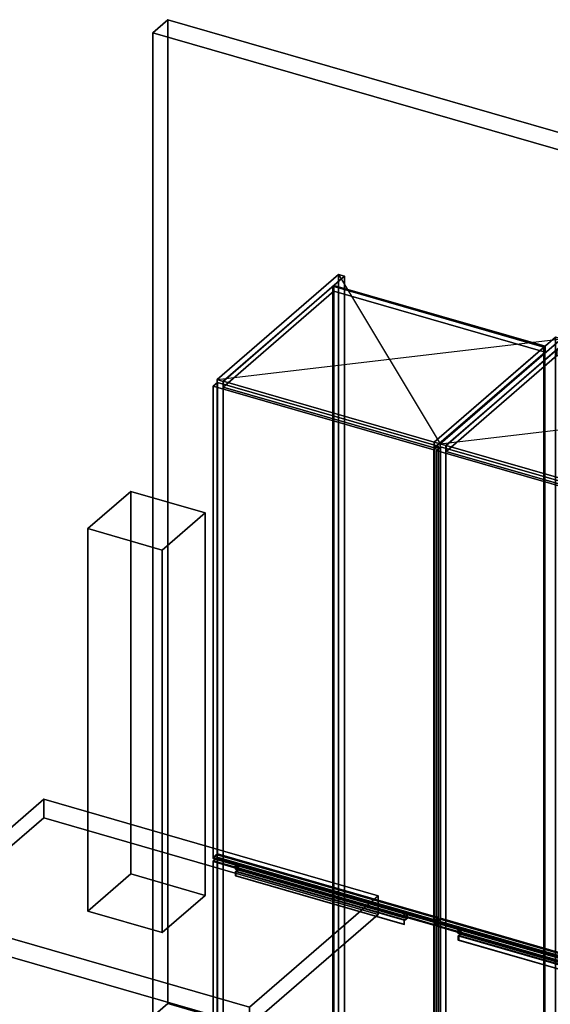
# Model space of a CAD drawing. Extents: x -2250 to 3499, y -2949 to 2325.
# Drawn here: x -310 to 927, y 29 to 2325 of the extents above; entities that cross this region are included whole.
import ezdxf

# ---------------------------------------------------------------- set-up
doc = ezdxf.new("R2010")
doc.units = 0
doc.layers.add('layer0', color=7, linetype='CONTINUOUS')

# ---------------------------------------------------------------- blocks, each defined once
blk = doc.blocks.new('PF_OBJECT0')
at = {"layer": 'layer0'}
for p, q in [((35, 2325.3), (0, 2295)), ((0, 2295), (35, 2325.3)), ((35, 30.3), (35, 2325.3)), ((35, 2325.3), (3499.1, 1325.3)), ((3499.1, 1325.3), (35, 2325.3)), ((35, 2325.3), (35, 30.3)), ((0, 2295), (3464.1, 1295)), ((0, 0), (0, 2295)), ((0, 2295), (0, 0)), ((3464.1, 1295), (0, 2295)), ((0, 0), (35, 30.3)), ((35, 30.3), (0, 0)), ((3499.1, -969.7), (35, 30.3)), ((35, 30.3), (3499.1, -969.7))]:
    blk.add_line(p, q, dxfattribs=at)
blk = doc.blocks.new('PF_OBJECT4')
at = {"layer": 'layer0'}
for p, q in [((419.9, 1703.5), (421.9, 1705.2)), ((421.9, 1705.2), (419.9, 1703.5)), ((911.8, 1561.5), (419.9, 1703.5)), ((419.9, 1703.5), (419.9, -22.5)), ((419.9, -22.5), (419.9, 1703.5)), ((419.9, 1703.5), (911.8, 1561.5)), ((421.9, -20.7), (421.9, 1705.2)), ((421.9, 1705.2), (913.8, 1563.2)), ((421.9, 1705.2), (421.9, -20.7)), ((913.8, 1563.2), (421.9, 1705.2)), ((913.8, 1563.2), (911.8, 1561.5)), ((911.8, 1561.5), (913.8, 1563.2)), ((913.8, 1563.2), (913.8, -162.7)), ((913.8, -162.7), (913.8, 1563.2)), ((911.8, -164.5), (911.8, 1561.5)), ((911.8, 1561.5), (911.8, -164.5)), ((421.9, -20.7), (419.9, -22.5)), ((419.9, -22.5), (421.9, -20.7)), ((419.9, -22.5), (911.8, -164.5)), ((911.8, -164.5), (419.9, -22.5)), ((913.8, -162.7), (421.9, -20.7)), ((421.9, -20.7), (913.8, -162.7)), ((911.8, -164.5), (913.8, -162.7)), ((913.8, -162.7), (911.8, -164.5))]:
    blk.add_line(p, q, dxfattribs=at)
blk = doc.blocks.new('PF_OBJECT5')
at = {"layer": 'layer0'}
for p, q in [((433, 1730.9), (150, 1485.8)), ((150, 1485.8), (433, 1730.9)), ((163.9, 1481.8), (446.9, 1726.9)), ((446.9, 1726.9), (163.9, 1481.8)), ((446.9, 1726.9), (433, 1730.9)), ((433, 1730.9), (433, 4.9)), ((433, 4.9), (433, 1730.9)), ((433, 1730.9), (446.9, 1726.9)), ((446.9, 0.9), (446.9, 1726.9)), ((446.9, 1726.9), (446.9, 0.9)), ((422.4, 1705.7), (164.4, 1482.2)), ((164.4, 1482.2), (422.4, 1705.7)), ((914.3, 1563.7), (422.4, 1705.7)), ((422.4, 1705.7), (422.4, 1691.8)), ((422.4, 1691.8), (422.4, 1705.7)), ((422.4, 1705.7), (914.3, 1563.7)), ((164.4, 1468.4), (422.4, 1691.8)), ((422.4, 1691.8), (164.4, 1468.4)), ((422.4, 1691.8), (914.3, 1549.8)), ((914.3, 1549.8), (422.4, 1691.8)), ((938.8, 1584.9), (655.8, 1339.8)), ((655.8, 1339.8), (938.8, 1584.9)), ((952.6, 1580.9), (938.8, 1584.9)), ((938.8, 1584.9), (938.8, -141.1)), ((938.8, -141.1), (938.8, 1584.9)), ((938.8, 1584.9), (952.6, 1580.9)), ((656.3, 1340.2), (914.3, 1563.7)), ((914.3, 1563.7), (656.3, 1340.2)), ((669.6, 1335.8), (952.6, 1580.9)), ((952.6, 1580.9), (669.6, 1335.8)), ((914.3, 1549.8), (914.3, 1563.7)), ((914.3, 1563.7), (914.3, 1549.8)), ((952.6, -145.1), (952.6, 1580.9)), ((952.6, 1580.9), (952.6, -145.1)), ((914.3, 1549.8), (656.3, 1326.4)), ((656.3, 1326.4), (914.3, 1549.8)), ((150, 1485.8), (163.9, 1481.8)), ((150, -240.2), (150, 1485.8)), ((163.9, 1481.8), (150, 1485.8)), ((150, 1485.8), (150, -240.2)), ((163.9, 1481.8), (163.9, -244.2)), ((163.9, -244.2), (163.9, 1481.8)), ((164.4, 1482.2), (656.3, 1340.2)), ((164.4, 1468.4), (164.4, 1482.2)), ((656.3, 1340.2), (164.4, 1482.2)), ((164.4, 1482.2), (164.4, 1468.4)), ((656.3, 1326.4), (164.4, 1468.4)), ((164.4, 1468.4), (656.3, 1326.4)), ((655.8, 1339.8), (669.6, 1335.8)), ((655.8, -386.2), (655.8, 1339.8)), ((669.6, 1335.8), (655.8, 1339.8)), ((655.8, 1339.8), (655.8, -386.2)), ((656.3, 1340.2), (656.3, 1326.4)), ((656.3, 1326.4), (656.3, 1340.2)), ((669.6, 1335.8), (669.6, -390.2)), ((669.6, -390.2), (669.6, 1335.8)), ((150, -240.2), (433, 4.9)), ((433, 4.9), (150, -240.2)), ((446.9, 0.9), (163.9, -244.2)), ((163.9, -244.2), (446.9, 0.9)), ((433, 4.9), (446.9, 0.9)), ((446.9, 0.9), (433, 4.9)), ((655.8, -386.2), (938.8, -141.1)), ((938.8, -141.1), (655.8, -386.2)), ((952.6, -145.1), (669.6, -390.2)), ((669.6, -390.2), (952.6, -145.1)), ((938.8, -141.1), (952.6, -145.1)), ((952.6, -145.1), (938.8, -141.1)), ((163.9, -244.2), (150, -240.2)), ((150, -240.2), (163.9, -244.2)), ((669.6, -390.2), (655.8, -386.2)), ((655.8, -386.2), (669.6, -390.2))]:
    blk.add_line(p, q, dxfattribs=at)
blk = doc.blocks.new('PF_SKETCH6')
at = {"layer": 'layer0'}
blk.add_line((433, 1730.9), (669.6, 1335.8), dxfattribs=at)
blk = doc.blocks.new('PF_SKETCH7')
at = {"layer": 'layer0'}
blk.add_line((150, 1485.8), (952.6, 1580.9), dxfattribs=at)
blk = doc.blocks.new('PF_OBJECT12')
at = {"layer": 'layer0'}
for p, q in [((140.6, 363.6), (150.6, 372.2)), ((150.6, 372.2), (140.6, 363.6)), ((150.6, 370.5), (140.6, 361.8)), ((140.6, 361.8), (150.6, 370.5)), ((150.6, 370.5), (150.6, 372.2)), ((150.6, 372.2), (665, 223.7)), ((150.6, 372.2), (150.6, 370.5)), ((665, 223.7), (150.6, 372.2)), ((665, 222), (150.6, 370.5)), ((150.6, 370.5), (665, 222)), ((140.6, 361.8), (140.6, 363.6)), ((201.2, 346.1), (140.6, 363.6)), ((140.6, 363.6), (140.6, 361.8)), ((140.6, 363.6), (655, 215.1)), ((655, 213.3), (140.6, 361.8)), ((140.6, 361.8), (201.2, 344.3)), ((193.7, 339.6), (201.2, 346.1)), ((201.2, 346.1), (193.7, 339.6)), ((201.2, 344.3), (201.2, 346.1)), ((201.2, 346.1), (201.2, 344.3)), ((594.4, 232.6), (201.2, 346.1)), ((192.7, 338.7), (193.7, 339.6)), ((193.7, 339.6), (192.7, 338.7)), ((192.7, 328.3), (192.7, 338.7)), ((192.7, 338.7), (585.9, 225.2)), ((192.7, 338.7), (192.7, 328.3)), ((585.9, 225.2), (192.7, 338.7)), ((192.7, 328.3), (193.7, 329.2)), ((193.7, 329.2), (192.7, 328.3)), ((585.9, 214.8), (192.7, 328.3)), ((192.7, 328.3), (585.9, 214.8)), ((193.7, 337.8), (201.2, 344.3)), ((201.2, 344.3), (193.7, 337.8)), ((193.7, 337.8), (193.7, 339.6)), ((193.7, 339.6), (586.9, 226.1)), ((193.7, 339.6), (193.7, 329.2)), ((586.9, 226.1), (193.7, 339.6)), ((586.9, 224.3), (193.7, 337.8)), ((193.7, 329.2), (586.9, 215.7)), ((201.2, 344.3), (594.4, 230.8)), ((594.4, 232.6), (586.9, 226.1)), ((586.9, 226.1), (594.4, 232.6)), ((594.4, 230.8), (586.9, 224.3)), ((586.9, 224.3), (594.4, 230.8)), ((655, 215.1), (594.4, 232.6)), ((594.4, 232.6), (594.4, 230.8)), ((594.4, 230.8), (594.4, 232.6)), ((594.4, 230.8), (655, 213.3)), ((586.9, 226.1), (585.9, 225.2)), ((585.9, 225.2), (586.9, 226.1)), ((585.9, 225.2), (585.9, 214.8)), ((585.9, 214.8), (585.9, 225.2)), ((586.9, 215.7), (585.9, 214.8)), ((585.9, 214.8), (586.9, 215.7)), ((586.9, 226.1), (586.9, 224.3)), ((586.9, 215.7), (586.9, 226.1)), ((665, 223.7), (655, 215.1)), ((655, 215.1), (665, 223.7)), ((655, 213.3), (665, 222)), ((665, 222), (655, 213.3)), ((655, 215.1), (655, 213.3)), ((655, 213.3), (655, 215.1)), ((665, 223.7), (665, 222)), ((665, 222), (665, 223.7))]:
    blk.add_line(p, q, dxfattribs=at)
blk = doc.blocks.new('PF_OBJECT13')
at = {"layer": 'layer0'}
for p, q in [((141.1, 362.3), (151.1, 370.9)), ((151.1, 370.9), (141.1, 362.3)), ((151.1, -239.6), (151.1, 370.9)), ((151.1, 370.9), (665.5, 222.4)), ((151.1, 370.9), (151.1, -239.6)), ((665.5, 222.4), (151.1, 370.9)), ((655.5, 213.8), (141.1, 362.3)), ((141.1, 362.3), (141.1, -248.3)), ((141.1, -248.3), (141.1, 362.3)), ((141.1, 362.3), (655.5, 213.8)), ((665.5, 222.4), (655.5, 213.8)), ((655.5, 213.8), (665.5, 222.4)), ((655.5, -396.8), (655.5, 213.8)), ((655.5, 213.8), (655.5, -396.8)), ((665.5, 222.4), (665.5, -388.1)), ((665.5, -388.1), (665.5, 222.4)), ((151.1, -239.6), (141.1, -248.3)), ((141.1, -248.3), (151.1, -239.6)), ((141.1, -248.3), (655.5, -396.8)), ((655.5, -396.8), (141.1, -248.3)), ((665.5, -388.1), (151.1, -239.6)), ((151.1, -239.6), (665.5, -388.1)), ((655.5, -396.8), (665.5, -388.1)), ((665.5, -388.1), (655.5, -396.8))]:
    blk.add_line(p, q, dxfattribs=at)
blk = doc.blocks.new('PF_OBJECT14')
at = {"layer": 'layer0'}
for p, q in [((140.6, 370.5), (150.6, 379.1)), ((150.6, 379.1), (140.6, 370.5)), ((150.6, 377.4), (140.6, 368.8)), ((140.6, 368.8), (150.6, 377.4)), ((140.6, 368.8), (140.6, 370.5)), ((140.6, 370.5), (655, 222)), ((201.2, 353), (140.6, 370.5)), ((140.6, 370.5), (140.6, 368.8)), ((140.6, 368.8), (201.2, 351.3)), ((655, 220.3), (140.6, 368.8)), ((150.6, 379.1), (665, 230.6)), ((150.6, 377.4), (150.6, 379.1)), ((150.6, 379.1), (150.6, 377.4)), ((665, 230.6), (150.6, 379.1)), ((665, 228.9), (150.6, 377.4)), ((150.6, 377.4), (665, 228.9)), ((193.7, 355.1), (192.7, 354.3)), ((192.7, 354.3), (193.7, 355.1)), ((192.7, 354.3), (585.9, 240.8)), ((192.7, 343.9), (192.7, 354.3)), ((585.9, 240.8), (192.7, 354.3)), ((192.7, 354.3), (192.7, 343.9)), ((193.7, 344.8), (192.7, 343.9)), ((192.7, 343.9), (193.7, 344.8)), ((586.9, 241.6), (193.7, 355.1)), ((193.7, 355.1), (193.7, 344.8)), ((201.2, 353), (193.7, 346.5)), ((193.7, 346.5), (201.2, 353)), ((201.2, 351.3), (193.7, 344.8)), ((193.7, 344.8), (201.2, 351.3)), ((193.7, 346.5), (586.9, 233)), ((193.7, 344.8), (193.7, 346.5)), ((586.9, 231.3), (193.7, 344.8)), ((193.7, 344.8), (586.9, 231.3)), ((594.4, 239.5), (201.2, 353)), ((201.2, 351.3), (201.2, 353)), ((201.2, 353), (201.2, 351.3)), ((201.2, 351.3), (594.4, 237.8)), ((585.9, 230.4), (192.7, 343.9)), ((192.7, 343.9), (585.9, 230.4)), ((585.9, 240.8), (586.9, 241.6)), ((586.9, 241.6), (585.9, 240.8)), ((585.9, 240.8), (585.9, 230.4)), ((585.9, 230.4), (585.9, 240.8)), ((585.9, 230.4), (586.9, 231.3)), ((586.9, 231.3), (585.9, 230.4)), ((586.9, 231.3), (586.9, 241.6)), ((586.9, 233), (594.4, 239.5)), ((594.4, 239.5), (586.9, 233)), ((586.9, 231.3), (594.4, 237.8)), ((594.4, 237.8), (586.9, 231.3)), ((586.9, 233), (586.9, 231.3)), ((655, 222), (594.4, 239.5)), ((594.4, 239.5), (594.4, 237.8)), ((594.4, 237.8), (594.4, 239.5)), ((594.4, 237.8), (655, 220.3)), ((665, 230.6), (655, 222)), ((655, 222), (665, 230.6)), ((665, 230.6), (665, 228.9)), ((665, 228.9), (665, 230.6)), ((655, 220.3), (665, 228.9)), ((665, 228.9), (655, 220.3)), ((655, 222), (655, 220.3)), ((655, 220.3), (655, 222))]:
    blk.add_line(p, q, dxfattribs=at)
blk = doc.blocks.new('PF_OBJECT15')
at = {"layer": 'layer0'}
for p, q in [((141.1, 1470.8), (151.1, 1479.4)), ((151.1, 1479.4), (141.1, 1470.8)), ((655.5, 1322.3), (141.1, 1470.8)), ((141.1, 1470.8), (141.1, 370.9)), ((141.1, 370.9), (141.1, 1470.8)), ((141.1, 1470.8), (655.5, 1322.3)), ((151.1, 379.6), (151.1, 1479.4)), ((151.1, 1479.4), (665.5, 1330.9)), ((151.1, 1479.4), (151.1, 379.6)), ((665.5, 1330.9), (151.1, 1479.4)), ((665.5, 1330.9), (655.5, 1322.3)), ((655.5, 1322.3), (665.5, 1330.9)), ((655.5, 222.4), (655.5, 1322.3)), ((655.5, 1322.3), (655.5, 222.4)), ((665.5, 1330.9), (665.5, 231.1)), ((665.5, 231.1), (665.5, 1330.9)), ((151.1, 379.6), (141.1, 370.9)), ((141.1, 370.9), (151.1, 379.6)), ((141.1, 370.9), (655.5, 222.4)), ((655.5, 222.4), (141.1, 370.9)), ((665.5, 231.1), (151.1, 379.6)), ((151.1, 379.6), (665.5, 231.1)), ((655.5, 222.4), (665.5, 231.1)), ((665.5, 231.1), (655.5, 222.4))]:
    blk.add_line(p, q, dxfattribs=at)
blk = doc.blocks.new('PF_OBJECT19')
at = {"layer": 'layer0'}
for p, q in [((952.6, 1580.9), (669.6, 1335.8)), ((669.6, 1335.8), (952.6, 1580.9)), ((683.5, 1331.8), (966.5, 1576.9)), ((966.5, 1576.9), (683.5, 1331.8)), ((966.5, 1576.9), (952.6, 1580.9)), ((952.6, 1580.9), (952.6, -145.1)), ((952.6, -145.1), (952.6, 1580.9)), ((952.6, 1580.9), (966.5, 1576.9)), ((966.5, -149.1), (966.5, 1576.9)), ((966.5, 1576.9), (966.5, -149.1)), ((942, 1555.7), (684, 1332.2)), ((684, 1332.2), (942, 1555.7)), ((684, 1318.4), (942, 1541.8)), ((942, 1541.8), (684, 1318.4)), ((1433.9, 1413.7), (942, 1555.7)), ((942, 1555.7), (942, 1541.8)), ((942, 1541.8), (942, 1555.7)), ((942, 1555.7), (1433.9, 1413.7)), ((942, 1541.8), (1433.9, 1399.8)), ((1433.9, 1399.8), (942, 1541.8)), ((1458.4, 1434.9), (1175.4, 1189.8)), ((1175.4, 1189.8), (1458.4, 1434.9)), ((1189.2, 1185.8), (1472.2, 1430.9)), ((1472.2, 1430.9), (1189.2, 1185.8)), ((1472.2, 1430.9), (1458.4, 1434.9)), ((1458.4, 1434.9), (1458.4, -291.1)), ((1458.4, -291.1), (1458.4, 1434.9)), ((1458.4, 1434.9), (1472.2, 1430.9)), ((1472.2, -295.1), (1472.2, 1430.9)), ((1472.2, 1430.9), (1472.2, -295.1)), ((1175.9, 1190.2), (1433.9, 1413.7)), ((1433.9, 1413.7), (1175.9, 1190.2)), ((1433.9, 1399.8), (1433.9, 1413.7)), ((1433.9, 1413.7), (1433.9, 1399.8)), ((1433.9, 1399.8), (1175.9, 1176.4)), ((1175.9, 1176.4), (1433.9, 1399.8)), ((669.6, 1335.8), (683.5, 1331.8)), ((669.6, -390.2), (669.6, 1335.8)), ((683.5, 1331.8), (669.6, 1335.8)), ((669.6, 1335.8), (669.6, -390.2)), ((684, 1332.2), (1175.9, 1190.2)), ((684, 1318.4), (684, 1332.2)), ((1175.9, 1190.2), (684, 1332.2)), ((684, 1332.2), (684, 1318.4)), ((683.5, 1331.8), (683.5, -394.2)), ((683.5, -394.2), (683.5, 1331.8)), ((1175.9, 1176.4), (684, 1318.4)), ((684, 1318.4), (1175.9, 1176.4)), ((1175.4, 1189.8), (1189.2, 1185.8)), ((1175.4, -536.2), (1175.4, 1189.8)), ((1189.2, 1185.8), (1175.4, 1189.8)), ((1175.4, 1189.8), (1175.4, -536.2)), ((1175.9, 1190.2), (1175.9, 1176.4)), ((1175.9, 1176.4), (1175.9, 1190.2)), ((1189.2, 1185.8), (1189.2, -540.2)), ((1189.2, -540.2), (1189.2, 1185.8)), ((669.6, -390.2), (952.6, -145.1)), ((952.6, -145.1), (669.6, -390.2)), ((966.5, -149.1), (683.5, -394.2)), ((683.5, -394.2), (966.5, -149.1)), ((952.6, -145.1), (966.5, -149.1)), ((966.5, -149.1), (952.6, -145.1)), ((1175.4, -536.2), (1458.4, -291.1)), ((1458.4, -291.1), (1175.4, -536.2)), ((1472.2, -295.1), (1189.2, -540.2)), ((1189.2, -540.2), (1472.2, -295.1)), ((1458.4, -291.1), (1472.2, -295.1)), ((1472.2, -295.1), (1458.4, -291.1)), ((683.5, -394.2), (669.6, -390.2)), ((669.6, -390.2), (683.5, -394.2)), ((1189.2, -540.2), (1175.4, -536.2)), ((1175.4, -536.2), (1189.2, -540.2))]:
    blk.add_line(p, q, dxfattribs=at)
blk = doc.blocks.new('PF_SKETCH21')
at = {"layer": 'layer0'}
blk.add_line((669.6, 1335.8), (1472.2, 1430.9), dxfattribs=at)
blk = doc.blocks.new('PF_OBJECT26')
at = {"layer": 'layer0'}
for p, q in [((660.2, 213.6), (670.2, 222.2)), ((670.2, 222.2), (660.2, 213.6)), ((670.2, 220.5), (660.2, 211.8)), ((660.2, 211.8), (670.2, 220.5)), ((660.2, 211.8), (660.2, 213.6)), ((720.8, 196.1), (660.2, 213.6)), ((660.2, 213.6), (660.2, 211.8)), ((660.2, 213.6), (1174.6, 65.1)), ((1174.6, 63.3), (660.2, 211.8)), ((660.2, 211.8), (720.8, 194.3)), ((670.2, 220.5), (670.2, 222.2)), ((670.2, 222.2), (1184.6, 73.7)), ((670.2, 222.2), (670.2, 220.5)), ((1184.6, 73.7), (670.2, 222.2)), ((1184.6, 72), (670.2, 220.5)), ((670.2, 220.5), (1184.6, 72)), ((712.3, 188.7), (713.3, 189.6)), ((713.3, 189.6), (712.3, 188.7)), ((712.3, 178.3), (712.3, 188.7)), ((712.3, 188.7), (1105.5, 75.2)), ((712.3, 188.7), (712.3, 178.3)), ((1105.5, 75.2), (712.3, 188.7)), ((713.3, 189.6), (720.8, 196.1)), ((720.8, 196.1), (713.3, 189.6)), ((713.3, 187.8), (720.8, 194.3)), ((720.8, 194.3), (713.3, 187.8)), ((713.3, 187.8), (713.3, 189.6)), ((713.3, 189.6), (1106.5, 76.1)), ((713.3, 189.6), (713.3, 179.2)), ((1106.5, 76.1), (713.3, 189.6)), ((1106.5, 74.3), (713.3, 187.8)), ((720.8, 194.3), (720.8, 196.1)), ((720.8, 196.1), (720.8, 194.3)), ((1114, 82.6), (720.8, 196.1)), ((720.8, 194.3), (1114, 80.8)), ((712.3, 178.3), (713.3, 179.2)), ((713.3, 179.2), (712.3, 178.3)), ((1105.5, 64.8), (712.3, 178.3)), ((712.3, 178.3), (1105.5, 64.8)), ((713.3, 179.2), (1106.5, 65.7)), ((1106.5, 76.1), (1105.5, 75.2)), ((1105.5, 75.2), (1106.5, 76.1)), ((1105.5, 75.2), (1105.5, 64.8)), ((1105.5, 64.8), (1105.5, 75.2)), ((1114, 82.6), (1106.5, 76.1)), ((1106.5, 76.1), (1114, 82.6)), ((1114, 80.8), (1106.5, 74.3)), ((1106.5, 74.3), (1114, 80.8)), ((1106.5, 76.1), (1106.5, 74.3)), ((1106.5, 65.7), (1106.5, 76.1)), ((1174.6, 65.1), (1114, 82.6)), ((1114, 82.6), (1114, 80.8)), ((1114, 80.8), (1114, 82.6)), ((1114, 80.8), (1174.6, 63.3)), ((1184.6, 73.7), (1174.6, 65.1)), ((1174.6, 65.1), (1184.6, 73.7)), ((1174.6, 63.3), (1184.6, 72)), ((1184.6, 72), (1174.6, 63.3)), ((1184.6, 73.7), (1184.6, 72)), ((1184.6, 72), (1184.6, 73.7)), ((1106.5, 65.7), (1105.5, 64.8)), ((1105.5, 64.8), (1106.5, 65.7)), ((1174.6, 65.1), (1174.6, 63.3)), ((1174.6, 63.3), (1174.6, 65.1))]:
    blk.add_line(p, q, dxfattribs=at)
blk = doc.blocks.new('PF_OBJECT27')
at = {"layer": 'layer0'}
for p, q in [((660.7, 212.3), (670.7, 220.9)), ((670.7, 220.9), (660.7, 212.3)), ((1175.1, 63.8), (660.7, 212.3)), ((660.7, 212.3), (660.7, -398.3)), ((660.7, -398.3), (660.7, 212.3)), ((660.7, 212.3), (1175.1, 63.8)), ((670.7, -389.6), (670.7, 220.9)), ((670.7, 220.9), (1185.1, 72.4)), ((670.7, 220.9), (670.7, -389.6)), ((1185.1, 72.4), (670.7, 220.9)), ((1185.1, 72.4), (1175.1, 63.8)), ((1175.1, 63.8), (1185.1, 72.4)), ((1185.1, 72.4), (1185.1, -538.1)), ((1185.1, -538.1), (1185.1, 72.4)), ((1175.1, -546.8), (1175.1, 63.8)), ((1175.1, 63.8), (1175.1, -546.8)), ((670.7, -389.6), (660.7, -398.3)), ((660.7, -398.3), (670.7, -389.6)), ((1185.1, -538.1), (670.7, -389.6)), ((670.7, -389.6), (1185.1, -538.1)), ((660.7, -398.3), (1175.1, -546.8)), ((1175.1, -546.8), (660.7, -398.3)), ((1175.1, -546.8), (1185.1, -538.1)), ((1185.1, -538.1), (1175.1, -546.8))]:
    blk.add_line(p, q, dxfattribs=at)
blk = doc.blocks.new('PF_OBJECT28')
at = {"layer": 'layer0'}
for p, q in [((660.2, 220.5), (670.2, 229.1)), ((670.2, 229.1), (660.2, 220.5)), ((670.2, 227.4), (660.2, 218.8)), ((660.2, 218.8), (670.2, 227.4)), ((660.2, 218.8), (660.2, 220.5)), ((660.2, 220.5), (1174.6, 72)), ((720.8, 203), (660.2, 220.5)), ((660.2, 220.5), (660.2, 218.8)), ((660.2, 218.8), (720.8, 201.3)), ((1174.6, 70.3), (660.2, 218.8)), ((670.2, 229.1), (1184.6, 80.6)), ((670.2, 227.4), (670.2, 229.1)), ((670.2, 229.1), (670.2, 227.4)), ((1184.6, 80.6), (670.2, 229.1)), ((1184.6, 78.9), (670.2, 227.4)), ((670.2, 227.4), (1184.6, 78.9)), ((713.3, 205.1), (712.3, 204.3)), ((712.3, 204.3), (713.3, 205.1)), ((712.3, 204.3), (1105.5, 90.8)), ((712.3, 193.9), (712.3, 204.3)), ((1105.5, 90.8), (712.3, 204.3)), ((712.3, 204.3), (712.3, 193.9)), ((713.3, 194.8), (712.3, 193.9)), ((712.3, 193.9), (713.3, 194.8)), ((1105.5, 80.4), (712.3, 193.9)), ((712.3, 193.9), (1105.5, 80.4)), ((1106.5, 91.6), (713.3, 205.1)), ((713.3, 205.1), (713.3, 194.8)), ((720.8, 203), (713.3, 196.5)), ((713.3, 196.5), (720.8, 203)), ((720.8, 201.3), (713.3, 194.8)), ((713.3, 194.8), (720.8, 201.3)), ((713.3, 196.5), (1106.5, 83)), ((713.3, 194.8), (713.3, 196.5)), ((1106.5, 81.3), (713.3, 194.8)), ((713.3, 194.8), (1106.5, 81.3)), ((1114, 89.5), (720.8, 203)), ((720.8, 201.3), (720.8, 203)), ((720.8, 203), (720.8, 201.3)), ((720.8, 201.3), (1114, 87.8)), ((1105.5, 90.8), (1106.5, 91.6)), ((1106.5, 91.6), (1105.5, 90.8)), ((1105.5, 90.8), (1105.5, 80.4)), ((1105.5, 80.4), (1105.5, 90.8)), ((1105.5, 80.4), (1106.5, 81.3)), ((1106.5, 81.3), (1105.5, 80.4)), ((1106.5, 81.3), (1106.5, 91.6)), ((1106.5, 83), (1114, 89.5)), ((1114, 89.5), (1106.5, 83)), ((1106.5, 81.3), (1114, 87.8)), ((1114, 87.8), (1106.5, 81.3)), ((1106.5, 83), (1106.5, 81.3)), ((1174.6, 72), (1114, 89.5)), ((1114, 89.5), (1114, 87.8)), ((1114, 87.8), (1114, 89.5)), ((1114, 87.8), (1174.6, 70.3)), ((1184.6, 80.6), (1174.6, 72)), ((1174.6, 72), (1184.6, 80.6)), ((1174.6, 70.3), (1184.6, 78.9)), ((1184.6, 78.9), (1174.6, 70.3)), ((1174.6, 72), (1174.6, 70.3)), ((1174.6, 70.3), (1174.6, 72)), ((1184.6, 80.6), (1184.6, 78.9)), ((1184.6, 78.9), (1184.6, 80.6))]:
    blk.add_line(p, q, dxfattribs=at)
blk = doc.blocks.new('PF_OBJECT29')
at = {"layer": 'layer0'}
for p, q in [((660.7, 1320.8), (670.7, 1329.4)), ((670.7, 1329.4), (660.7, 1320.8)), ((1175.1, 1172.3), (660.7, 1320.8)), ((660.7, 1320.8), (660.7, 220.9)), ((660.7, 220.9), (660.7, 1320.8)), ((660.7, 1320.8), (1175.1, 1172.3)), ((670.7, 229.6), (670.7, 1329.4)), ((670.7, 1329.4), (1185.1, 1180.9)), ((670.7, 1329.4), (670.7, 229.6)), ((1185.1, 1180.9), (670.7, 1329.4)), ((1185.1, 1180.9), (1175.1, 1172.3)), ((1175.1, 1172.3), (1185.1, 1180.9)), ((1175.1, 72.4), (1175.1, 1172.3)), ((1175.1, 1172.3), (1175.1, 72.4)), ((1185.1, 1180.9), (1185.1, 81.1)), ((1185.1, 81.1), (1185.1, 1180.9)), ((670.7, 229.6), (660.7, 220.9)), ((660.7, 220.9), (670.7, 229.6)), ((660.7, 220.9), (1175.1, 72.4)), ((1175.1, 72.4), (660.7, 220.9)), ((1185.1, 81.1), (670.7, 229.6)), ((670.7, 229.6), (1185.1, 81.1)), ((1175.1, 72.4), (1185.1, 81.1)), ((1185.1, 81.1), (1175.1, 72.4))]:
    blk.add_line(p, q, dxfattribs=at)
blk = doc.blocks.new('PF_OBJECT396')
at = {"layer": 'layer0'}
for p, q in [((-554.1, 247.1), (-254.1, 506.9)), ((-254.1, 506.9), (-554.1, 247.1)), ((-254.1, 463.6), (-254.1, 506.9)), ((-254.1, 506.9), (525.3, 281.9)), ((-254.1, 506.9), (-254.1, 463.6)), ((525.3, 281.9), (-254.1, 506.9)), ((-254.1, 463.6), (-554.1, 203.8)), ((-554.1, 203.8), (-254.1, 463.6)), ((525.3, 238.6), (-254.1, 463.6)), ((-254.1, 463.6), (525.3, 238.6)), ((525.3, 281.9), (225.3, 22.1)), ((225.3, 22.1), (525.3, 281.9)), ((525.3, 281.9), (525.3, 238.6)), ((525.3, 238.6), (525.3, 281.9)), ((225.3, 22.1), (-554.1, 247.1)), ((-554.1, 247.1), (-554.1, 203.8)), ((-554.1, 203.8), (-554.1, 247.1)), ((-554.1, 247.1), (225.3, 22.1)), ((225.3, -21.2), (525.3, 238.6)), ((525.3, 238.6), (225.3, -21.2)), ((-554.1, 203.8), (225.3, -21.2)), ((225.3, -21.2), (-554.1, 203.8)), ((225.3, -21.2), (225.3, 22.1)), ((225.3, 22.1), (225.3, -21.2))]:
    blk.add_line(p, q, dxfattribs=at)
blk = doc.blocks.new('PF_OBJECT397')
at = {"layer": 'layer0'}
for p, q in [((-151, 1138.2), (-51, 1224.8)), ((-51, 1224.8), (-151, 1138.2)), ((-51, 332.8), (-51, 1224.8)), ((-51, 1224.8), (122.2, 1174.8)), ((-51, 1224.8), (-51, 332.8)), ((122.2, 1174.8), (-51, 1224.8)), ((122.2, 1174.8), (22.2, 1088.2)), ((22.2, 1088.2), (122.2, 1174.8)), ((122.2, 1174.8), (122.2, 282.8)), ((122.2, 282.8), (122.2, 1174.8)), ((22.2, 1088.2), (-151, 1138.2)), ((-151, 1138.2), (-151, 246.2)), ((-151, 246.2), (-151, 1138.2)), ((-151, 1138.2), (22.2, 1088.2)), ((22.2, 196.2), (22.2, 1088.2)), ((22.2, 1088.2), (22.2, 196.2)), ((-51, 332.8), (-151, 246.2)), ((-151, 246.2), (-51, 332.8)), ((122.2, 282.8), (-51, 332.8)), ((-51, 332.8), (122.2, 282.8)), ((22.2, 196.2), (122.2, 282.8)), ((122.2, 282.8), (22.2, 196.2)), ((-151, 246.2), (22.2, 196.2)), ((22.2, 196.2), (-151, 246.2))]:
    blk.add_line(p, q, dxfattribs=at)

msp = doc.modelspace()

# ---------------------------------------------------------------- block references
for name in ['PF_OBJECT0', 'PF_OBJECT5', 'PF_SKETCH6', 'PF_OBJECT4', 'PF_SKETCH7', 'PF_OBJECT19', 'PF_OBJECT15', 'PF_SKETCH21', 'PF_OBJECT29', 'PF_OBJECT397', 'PF_OBJECT396', 'PF_OBJECT14', 'PF_OBJECT12', 'PF_OBJECT13', 'PF_OBJECT28', 'PF_OBJECT26', 'PF_OBJECT27']:
    msp.add_blockref(name, (0, 0))

doc.saveas('drawing.dxf')
